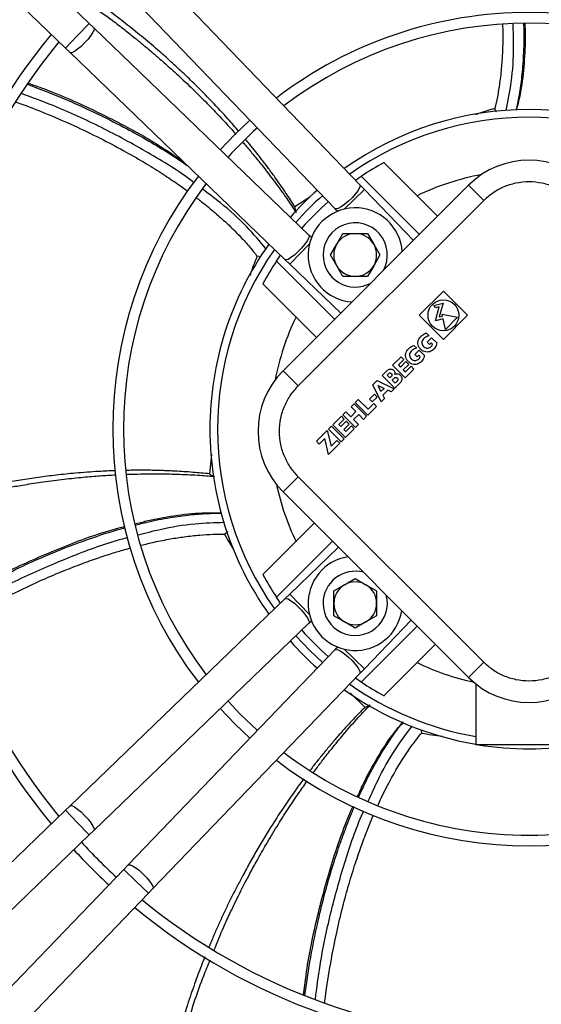
# Model space of a CAD drawing. Units: millimetres. Extents: x 5 to 415, y 3 to 291.
# Drawn here: x 106 to 110, y 248 to 257 of the extents above; entities that cross this region are included whole.
import ezdxf

# ---------------------------------------------------------------- set-up
doc = ezdxf.new("R2010")
doc.units = ezdxf.units.MM

msp = doc.modelspace()

# ---------------------------------------------------------------- linework, layer by layer
at = {"color": 7, "linetype": 'Continuous', "lineweight": 25}
for p, q in [((106.1876, 257.287), (103.1237, 260.2359)), ((102.9018, 260.0054), (105.9656, 257.0565)), ((108.7168, 255.779), (106.783, 257.7882)), ((106.5525, 257.5663), (108.4863, 255.5571)), ((106.2312, 257.245), (106.1876, 257.287)), ((108.2404, 255.3112), (106.2312, 257.245)), ((105.9656, 257.0565), (106.0093, 257.0145)), ((106.0093, 257.0145), (108.0185, 255.0807)), ((108.9411, 255.9877), (109.4417, 255.4871)), ((108.6748, 255.8227), (108.7294, 255.86)), ((109.272, 255.3174), (108.7294, 255.86)), ((107.999, 254.0443), (109.7305, 255.7759)), ((108.7589, 255.7354), (108.7168, 255.779)), ((109.872, 255.6345), (109.7305, 255.7759)), ((109.2155, 255.2609), (108.7589, 255.7354)), ((108.1404, 253.9029), (109.872, 255.6345)), ((108.4863, 255.5571), (108.5089, 255.5336)), ((108.2639, 255.2886), (108.2404, 255.3112)), ((108.4992, 255.2251), (108.5569, 255.3251)), ((108.5569, 255.3251), (108.6724, 255.3251)), ((108.6724, 255.3251), (108.7879, 255.3251)), ((108.7879, 255.3251), (108.8456, 255.2251)), ((108.4415, 255.1251), (108.4992, 255.2251)), ((108.8456, 255.2251), (108.9034, 255.1251)), ((107.7899, 255.1073), (107.7573, 255.1129)), ((107.9375, 255.0681), (107.9748, 255.1227)), ((108.4992, 255.0251), (108.4415, 255.1251)), ((108.9034, 255.1251), (108.8456, 255.0251)), ((107.9375, 255.0681), (108.4801, 254.5254)), ((108.0185, 255.0807), (108.0621, 255.0386)), ((108.0621, 255.0386), (108.5366, 254.582)), ((108.5569, 254.9251), (108.4992, 255.0251)), ((108.8456, 255.0251), (108.7879, 254.9251)), ((108.6724, 254.9251), (108.5569, 254.9251)), ((108.7879, 254.9251), (108.6724, 254.9251)), ((108.3104, 254.3557), (107.8097, 254.8564)), ((109.2699, 254.5623), (109.4962, 254.7885)), ((109.4962, 254.7885), (109.7225, 254.5623)), ((109.4057, 254.6528), (109.4926, 254.6761)), ((109.4266, 254.6319), (109.4057, 254.6528)), ((109.4217, 254.5104), (109.4564, 254.6399)), ((109.4564, 254.6399), (109.4266, 254.6319)), ((109.4926, 254.6761), (109.4579, 254.5466)), ((109.4962, 254.336), (109.2699, 254.5623)), ((109.4579, 254.5466), (109.4888, 254.5549)), ((109.4888, 254.5549), (109.4849, 254.5736)), ((109.4849, 254.5736), (109.6286, 254.543)), ((109.7225, 254.5623), (109.4962, 254.336)), ((109.6286, 254.543), (109.5154, 254.4299)), ((109.4942, 254.5298), (109.4217, 254.5104)), ((109.5154, 254.4299), (109.4942, 254.5298)), ((109.3361, 254.3968), (109.3617, 254.3712)), ((109.2207, 254.2814), (109.2463, 254.2558)), ((109.3851, 254.352), (109.3445, 254.3115)), ((109.3445, 254.3115), (109.366, 254.29)), ((109.366, 254.29), (109.3812, 254.3052)), ((109.3812, 254.3052), (109.395, 254.2914)), ((109.3851, 254.352), (109.4331, 254.304)), ((109.021, 254.0961), (109.1002, 254.1753)), ((109.1002, 254.1753), (109.1265, 254.1491)), ((109.2697, 254.2366), (109.2291, 254.1961)), ((109.2291, 254.1961), (109.2506, 254.1746)), ((109.2506, 254.1746), (109.2658, 254.1898)), ((109.2658, 254.1898), (109.2796, 254.176)), ((109.3177, 254.1886), (109.2697, 254.2366)), ((109.1387, 253.9785), (109.021, 254.0961)), ((109.1265, 254.1491), (109.0755, 254.0982)), ((109.0755, 254.0982), (109.095, 254.0787)), ((109.095, 254.0787), (109.1459, 254.1296)), ((109.1722, 254.1034), (109.1213, 254.0525)), ((109.1407, 254.033), (109.1939, 254.0862)), ((109.1459, 254.1296), (109.1722, 254.1034)), ((109.2201, 254.0599), (109.1939, 254.0862)), ((108.1404, 253.9029), (107.999, 254.0443)), ((108.9237, 253.9988), (108.9735, 254.0487)), ((109.0414, 253.8812), (108.9237, 253.9988)), ((108.9708, 254.0043), (108.9851, 254.0186)), ((108.9968, 253.9782), (108.9708, 254.0043)), ((109.0112, 253.9926), (108.9968, 253.9782)), ((109.1213, 254.0525), (109.1407, 254.033)), ((109.2201, 254.0599), (109.1387, 253.9785)), ((108.8375, 253.9126), (108.8787, 253.9538)), ((108.9147, 253.7545), (108.8375, 253.9126)), ((108.8787, 253.9538), (109.0369, 253.8767)), ((108.8852, 253.9061), (108.9412, 253.8788)), ((108.9125, 253.8501), (108.8852, 253.9061)), ((109.0174, 253.9577), (109.0346, 253.9748)), ((109.046, 253.9291), (109.0174, 253.9577)), ((109.0912, 253.931), (109.0414, 253.8812)), ((109.0631, 253.9463), (109.046, 253.9291)), ((108.8058, 253.7796), (108.8511, 253.8248)), ((108.8511, 253.8248), (108.8773, 253.7986)), ((108.9412, 253.8788), (108.9125, 253.8501)), ((108.9765, 253.8616), (108.9297, 253.8148)), ((108.9297, 253.8148), (108.9446, 253.7844)), ((109.0069, 253.8467), (108.9765, 253.8616)), ((109.0069, 253.8467), (109.0369, 253.8767)), ((108.633, 253.7081), (108.6612, 253.7364)), ((108.6612, 253.7364), (108.7789, 253.6187)), ((108.6726, 253.7477), (108.7008, 253.776)), ((108.7902, 253.63), (108.6726, 253.7477)), ((108.7008, 253.776), (108.7923, 253.6845)), ((108.7923, 253.6845), (108.8454, 253.7377)), ((108.8321, 253.7533), (108.8058, 253.7796)), ((108.8773, 253.7986), (108.8321, 253.7533)), ((108.8717, 253.7115), (108.8454, 253.7377)), ((108.9446, 253.7844), (108.9147, 253.7545)), ((108.5854, 253.6606), (108.5572, 253.6323)), ((108.6748, 253.5146), (108.5572, 253.6323)), ((108.6311, 253.6149), (108.5854, 253.6606)), ((108.6787, 253.6624), (108.6311, 253.6149)), ((108.633, 253.7081), (108.6787, 253.6624)), ((108.7049, 253.6361), (108.6574, 253.5886)), ((108.7506, 253.5904), (108.7049, 253.6361)), ((108.8717, 253.7115), (108.7902, 253.63)), ((108.4644, 253.5395), (108.5436, 253.6187)), ((108.582, 253.4218), (108.4644, 253.5395)), ((108.5698, 253.5925), (108.5189, 253.5415)), ((108.5189, 253.5415), (108.5384, 253.5221)), ((108.5384, 253.5221), (108.5893, 253.573)), ((108.5436, 253.6187), (108.5698, 253.5925)), ((108.6155, 253.5467), (108.5646, 253.4958)), ((108.5893, 253.573), (108.6155, 253.5467)), ((108.6574, 253.5886), (108.7031, 253.5429)), ((108.7031, 253.5429), (108.6748, 253.5146)), ((108.7789, 253.6187), (108.7506, 253.5904)), ((108.3105, 253.3856), (108.4101, 253.4852)), ((108.4101, 253.4852), (108.4463, 253.3386)), ((108.4228, 253.4985), (108.4511, 253.5268)), ((108.5407, 253.3805), (108.4228, 253.4985)), ((108.4511, 253.5268), (108.569, 253.4088)), ((108.5646, 253.4958), (108.5841, 253.4764)), ((108.6635, 253.5033), (108.582, 253.4218)), ((108.5841, 253.4764), (108.6373, 253.5296)), ((108.6635, 253.5033), (108.6373, 253.5296)), ((108.3368, 253.3594), (108.3105, 253.3856)), ((108.3874, 253.4101), (108.3368, 253.3594)), ((108.4237, 253.2635), (108.3874, 253.4101)), ((108.5277, 253.3675), (108.4237, 253.2635)), ((108.4463, 253.3386), (108.5015, 253.3938)), ((108.5015, 253.3938), (108.5277, 253.3675)), ((108.569, 253.4088), (108.5407, 253.3805)), ((108.1404, 253.0544), (107.999, 252.913)), ((109.872, 251.3228), (108.1404, 253.0544)), ((109.7305, 251.1814), (107.999, 252.913)), ((107.8097, 252.1411), (108.2903, 252.6216)), ((108.46, 252.4519), (107.9375, 251.9294)), ((108.5161, 252.3958), (108.0621, 251.9588)), ((108.5724, 252.0456), (108.6724, 252.1033)), ((108.6724, 252.1033), (108.7724, 252.0456)), ((108.4724, 251.9879), (108.5724, 252.0456)), ((108.4724, 251.8724), (108.4724, 251.9879)), ((108.7724, 252.0456), (108.8724, 251.9879)), ((108.8724, 251.9879), (108.8724, 251.8724)), ((108.0185, 251.9168), (106.0093, 249.983)), ((107.9748, 251.8747), (107.9375, 251.9294)), ((108.0621, 251.9588), (108.0185, 251.9168)), ((108.4724, 251.7569), (108.4724, 251.8724)), ((108.8724, 251.8724), (108.8724, 251.7569)), ((108.2404, 251.6862), (108.2639, 251.7089)), ((108.5724, 251.6992), (108.4724, 251.7569)), ((108.6724, 251.6414), (108.5724, 251.6992)), ((108.7724, 251.6992), (108.6724, 251.6414)), ((108.7589, 251.2621), (109.1958, 251.7161)), ((108.8724, 251.7569), (108.7724, 251.6992)), ((106.2312, 249.7525), (108.2404, 251.6862)), ((108.7294, 251.1375), (109.252, 251.66)), ((108.4863, 251.4404), (106.5525, 249.4312)), ((108.5089, 251.4639), (108.4863, 251.4404)), ((109.4217, 251.4903), (108.9411, 251.0097)), ((108.7168, 251.2184), (108.7589, 251.2621)), ((109.7305, 251.1814), (109.872, 251.3228)), ((106.783, 249.2093), (108.7168, 251.2184)), ((108.7294, 251.1375), (108.6748, 251.1747)), ((109.7988, 251.1206), (109.7988, 250.5526)), ((109.2889, 250.6931), (109.2906, 250.6618)), ((110.7988, 250.5526), (109.7988, 250.5526)), ((106.0093, 249.983), (105.9656, 249.941)), ((105.9656, 249.941), (102.9018, 246.9921)), ((103.1237, 246.7615), (106.1876, 249.7104)), ((106.1876, 249.7104), (106.2312, 249.7525)), ((106.5525, 249.4312), (106.5105, 249.3875)), ((106.5105, 249.3875), (103.5616, 246.3237)), ((103.7921, 246.1018), (106.741, 249.1656)), ((106.741, 249.1656), (106.783, 249.2093))]:
    msp.add_line(p, q, dxfattribs=at)
at = {"color": 8, "linetype": 'Continuous', "lineweight": 25}
for p, q in [((106.1876, 257.287), (106.0766, 257.1718)), ((106.0766, 257.1718), (105.9656, 257.0565)), ((108.2494, 255.6653), (108.1094, 255.5748)), ((108.7589, 255.7354), (108.5692, 255.5528)), ((108.2447, 255.2283), (108.0621, 255.0386)), ((107.3286, 253.2623), (107.3106, 253.0814)), ((108.0621, 251.9588), (108.2447, 251.7692)), ((108.5692, 251.4447), (108.7589, 251.2621)), ((108.6281, 251.0328), (108.762, 250.9022)), ((105.9656, 249.941), (106.0766, 249.8257)), ((106.0766, 249.8257), (106.1876, 249.7104)), ((106.5105, 249.3875), (106.6257, 249.2766)), ((106.6257, 249.2766), (106.741, 249.1656))]:
    msp.add_line(p, q, dxfattribs=at)
at = {"color": 8, "linetype": 'Continuous', "lineweight": 25, "flags": 128}
for points in [[(106.2312, 257.245), (106.2328, 257.2429), (106.2327, 257.2283), (106.2226, 257.2049), (106.2034, 257.1748), (106.1768, 257.1408), (106.1452, 257.1057)], [(106.1452, 257.1057), (106.1114, 257.0728), (106.0784, 257.045), (106.0491, 257.0246), (106.0261, 257.0136), (106.0115, 257.013), (106.0093, 257.0145)], [(108.7168, 255.779), (108.7193, 255.7707), (108.7134, 255.7517), (108.6976, 255.7252), (108.6732, 255.6937), (108.6425, 255.6599), (108.6081, 255.6269), (108.5732, 255.5974), (108.5407, 255.5743), (108.5137, 255.5595), (108.4945, 255.5543), (108.4863, 255.5571)], [(108.2404, 255.3112), (108.2432, 255.303), (108.238, 255.2838), (108.2232, 255.2567), (108.2001, 255.2243), (108.1706, 255.1894), (108.1376, 255.155), (108.1038, 255.1243), (108.0723, 255.0999), (108.0458, 255.0841), (108.0268, 255.0782), (108.0185, 255.0807)], [(108.0185, 251.9168), (108.0268, 251.9193), (108.0458, 251.9134), (108.0723, 251.8975), (108.1038, 251.8732), (108.1376, 251.8424), (108.1706, 251.8081), (108.2001, 251.7731), (108.2232, 251.7407), (108.238, 251.7137), (108.2432, 251.6945), (108.2404, 251.6862)], [(108.3683, 251.3178), (108.2475, 251.431), (108.1178, 251.5683)], [(108.4863, 251.4404), (108.4945, 251.4431), (108.5137, 251.438), (108.5407, 251.4232), (108.5732, 251.4), (108.6081, 251.3706), (108.6425, 251.3375), (108.6732, 251.3037), (108.6976, 251.2722), (108.7134, 251.2458), (108.7193, 251.2268), (108.7168, 251.2184)], [(106.0093, 249.983), (106.0115, 249.9845), (106.0261, 249.9838), (106.0491, 249.9728), (106.0784, 249.9525), (106.1114, 249.9247), (106.1452, 249.8917)], [(106.1452, 249.8917), (106.1768, 249.8567), (106.2034, 249.8226), (106.2226, 249.7926), (106.2327, 249.7692), (106.2328, 249.7546), (106.2312, 249.7525)], [(106.5525, 249.4312), (106.5546, 249.4327), (106.5692, 249.4326), (106.5926, 249.4225), (106.6227, 249.4034), (106.6567, 249.3768), (106.6918, 249.3452)], [(106.6918, 249.3452), (106.7247, 249.3114), (106.7525, 249.2783), (106.7729, 249.249), (106.7838, 249.2261), (106.7845, 249.2115), (106.783, 249.2093)]]:
    msp.add_lwpolyline(points, dxfattribs=at)
at = {"color": 7, "linetype": 'Continuous', "lineweight": 25, "flags": 128}
for points in [[(107.6893, 256.3851), (107.5474, 256.2501), (107.4124, 256.1081)], [(107.7587, 250.6844), (107.5977, 250.8386), (107.4845, 250.9587)], [(107.4124, 250.8893), (107.5474, 250.7474), (107.6893, 250.6124)]]:
    msp.add_lwpolyline(points, dxfattribs=at)
at = {"color": 7, "linetype": 'Continuous', "lineweight": 25}
for centre, radius in [((110.2988, 253.5787), 11.8344), ((110.2988, 253.5787), 11.7602), ((109.4962, 254.5623), 0.144)]:
    msp.add_circle(centre, radius, dxfattribs=at)
for centre, radius, start, end in [((110.2988, 253.4987), 3.891, 90, 127.38935), ((110.2988, 253.4987), 3.891, 52.61065, 90), ((110.2988, 253.4987), 3.791, 52.7833, 127.2167), ((110.2988, 253.4987), 5.79, 140.46855, 219.53145), ((110.2988, 253.4987), 5.69, 140.54557, 219.45443), ((110.2988, 253.4987), 2.984, 54.6041, 125.3959), ((110.2988, 253.4987), 3.791, 132.06788, 137.93212), ((110.2988, 253.4987), 2.8352, 118.61046, 123.60824), ((110.2962, 255.2102), 0.8, 45, 135), ((110.2988, 253.4987), 3.891, 142.61065, 217.38935), ((110.2988, 253.4987), 3.791, 142.7833, 217.2167), ((110.2988, 253.4987), 2.984, 131.57081, 138.42919), ((110.2988, 253.4987), 2.8352, 131.44825, 138.55175), ((108.6724, 255.1251), 0.44, 3.76942, 266.23058), ((108.6724, 255.1251), 0.3, 331.2602, 180), ((108.6724, 255.1251), 0.2, 90, 150), ((108.6724, 255.1251), 0.2, 30, 90), ((110.2988, 253.4987), 2.984, 144.6041, 180), ((108.6724, 255.1251), 0.2, 150, 210), ((108.6724, 255.1251), 0.2, 330, 30), ((108.6724, 255.1251), 0.3, 180, 298.7398), ((110.2988, 253.4987), 2.8352, 146.39176, 151.38954), ((108.6724, 255.1251), 0.2, 210, 270), ((108.6724, 255.1251), 0.2, 270, 330), ((108.5647, 253.4786), 0.8, 135, 225), ((110.2988, 253.4987), 2.984, 180, 215.3959), ((108.6724, 251.8724), 0.44, 98.84299, 351.15701), ((108.6724, 251.8724), 0.3, 75.07921, 180), ((110.2988, 253.4987), 2.8352, 208.61046, 213.60824), ((108.6724, 251.8724), 0.2, 60, 120), ((108.6724, 251.8724), 0.2, 120, 180), ((108.6724, 251.8724), 0.2, 360, 60), ((108.6724, 251.8724), 0.3, 180, 14.92079), ((108.6724, 251.8724), 0.2, 180, 240), ((108.6724, 251.8724), 0.2, 300, 360), ((108.6724, 251.8724), 0.2, 240, 300), ((110.2988, 253.4987), 2.8352, 221.44825, 228.55175), ((110.2988, 253.4987), 2.984, 221.57081, 228.42919), ((110.2962, 251.7471), 0.8, 225, 315), ((110.2988, 253.4987), 2.984, 234.6041, 260.354), ((110.2988, 253.4987), 2.8352, 236.39176, 241.38954), ((110.2988, 253.4987), 2.984, 260.86055, 279.13945), ((110.2988, 253.4987), 3.891, 232.61065, 307.38935), ((110.2988, 253.4987), 3.791, 232.7833, 270), ((110.2988, 253.4987), 3.791, 270, 307.2167), ((110.2988, 253.4987), 5.69, 222.68107, 227.31893), ((110.2988, 253.4987), 5.79, 222.70221, 227.29779), ((110.2988, 253.4987), 5.79, 230.46855, 309.53145), ((110.2988, 253.4987), 5.69, 230.54557, 270), ((110.2988, 253.4987), 5.69, 270, 309.45443)]:
    msp.add_arc(centre, radius, start, end, dxfattribs=at)
at = {"color": 8, "linetype": 'Continuous', "lineweight": 25}
for radius, start, end in [(2.9126, 54.81443, 125.18557), (2.4184, 100.64534, 115.68319), (2.9126, 131.51353, 138.48647), (2.9126, 144.81443, 215.18557), (2.4184, 154.31681, 169.04591), (2.4184, 192.28105, 205.68319), (2.4184, 244.31681, 257.58817), (2.9126, 234.81443, 260.11504)]:
    msp.add_arc((110.2988, 253.4987), radius, start, end, dxfattribs=at)
for points, knots in [([(107.586, 256.2785), (107.5522, 256.3175), (107.4711, 256.4111), (107.3457, 256.5459), (107.2136, 256.6808), (107.0903, 256.8009), (106.9677, 256.915), (106.8605, 257.0106), (106.7695, 257.0889), (106.6954, 257.1512), (106.6209, 257.2122), (106.546, 257.2719), (106.4708, 257.3305), (106.3952, 257.3878), (106.3228, 257.4414), (106.2752, 257.4755), (106.2532, 257.4913)], [0, 0, 0, 0, 0.0860989, 0.2067235, 0.3066868, 0.4001872, 0.4928807, 0.5847642, 0.6385306, 0.6920146, 0.7452157, 0.7981334, 0.8507674, 0.9031172, 0.9551825, 1, 1, 1, 1]), ([(110.0488, 257.2756), (110.0496, 257.2491), (110.0521, 257.1658), (110.0485, 257.0354), (110.0391, 256.8805), (110.0234, 256.7388), (110.0025, 256.6078), (109.9845, 256.5283), (109.9762, 256.4921)], [0, 0, 0, 0, 0.101263, 0.317856, 0.496917, 0.691896, 0.859552, 1, 1, 1, 1]), ([(110.0828, 256.4732), (110.1004, 256.5618), (110.1397, 256.7593), (110.1547, 257.0301), (110.1493, 257.2101), (110.1472, 257.2797)], [0, 0, 0, 0, 0.332941, 0.741732, 1, 1, 1, 1]), ([(110.2443, 257.2838), (110.2452, 257.2645), (110.2496, 257.1661), (110.2445, 257.0002), (110.23, 256.7986), (110.2063, 256.6331), (110.187, 256.5296), (110.1745, 256.4817), (110.1731, 256.4764)], [0, 0, 0, 0, 0.071471, 0.363318, 0.611984, 0.817486, 0.979834, 1, 1, 1, 1]), ([(105.6111, 256.7195), (105.7233, 256.6762), (105.9398, 256.5929), (106.238, 256.4573), (106.4954, 256.3283), (106.7153, 256.2069), (106.915, 256.0886), (107.0404, 256.0038), (107.104, 255.9609)], [0, 0, 0, 0, 0.214055, 0.412916, 0.584429, 0.728599, 0.862473, 1, 1, 1, 1]), ([(107.1667, 255.8002), (107.1618, 255.8039), (107.0264, 255.9081), (106.739, 256.0834), (106.3045, 256.3194), (105.9087, 256.5018), (105.6545, 256.5952), (105.5556, 256.6315)], [0, 0, 0, 0, 0.010087, 0.282558, 0.554801, 0.826983, 1, 1, 1, 1]), ([(105.5059, 256.5525), (105.5293, 256.5442), (105.6295, 256.5086), (105.8206, 256.4316), (106.0691, 256.3234), (106.3121, 256.2054), (106.5249, 256.0922), (106.6844, 256), (106.799, 255.9296), (106.8764, 255.8803), (106.9464, 255.8341), (107.0091, 255.7913), (107.0617, 255.7544), (107.0931, 255.7315), (107.1062, 255.722)], [0, 0, 0, 0, 0.041098, 0.175736, 0.340973, 0.490287, 0.623659, 0.741085, 0.796236, 0.847016, 0.893429, 0.935476, 0.973161, 1, 1, 1, 1]), ([(109.9762, 256.4921), (109.952, 256.4855), (109.9015, 256.4716), (109.8417, 256.452), (109.8055, 256.4386), (109.7963, 256.4351)], [0, 0, 0, 0, 0.407066, 0.848657, 1, 1, 1, 1]), ([(108.1094, 255.5748), (108.0817, 255.6175), (108.023, 255.708), (107.9522, 255.8097), (107.8999, 255.8822), (107.8709, 255.9219), (107.8407, 255.9623), (107.8094, 256.0035), (107.7771, 256.0454), (107.7365, 256.097), (107.6946, 256.1495), (107.663, 256.1871), (107.6506, 256.2018)], [0, 0, 0, 0, 0.19671, 0.417039, 0.478653, 0.541888, 0.606747, 0.673229, 0.741334, 0.811063, 0.926102, 1, 1, 1, 1]), ([(107.8419, 255.1806), (107.7825, 255.2509), (107.6516, 255.4061), (107.4471, 255.5887), (107.3019, 255.6974), (107.2451, 255.74)], [0, 0, 0, 0, 0.335498, 0.739873, 1, 1, 1, 1]), ([(107.187, 255.6604), (107.214, 255.6401), (107.2844, 255.5869), (107.3865, 255.5004), (107.4978, 255.3994), (107.5964, 255.3008), (107.6844, 255.2043), (107.7345, 255.1415), (107.7573, 255.1129)], [0, 0, 0, 0, 0.128158, 0.335126, 0.507192, 0.697812, 0.862044, 1, 1, 1, 1]), ([(107.7573, 255.1129), (107.7473, 255.0895), (107.7264, 255.0407), (107.7036, 254.9792), (107.6909, 254.9404), (107.6873, 254.9294)], [0, 0, 0, 0, 0.397036, 0.827473, 1, 1, 1, 1]), ([(106.4291, 253.1107), (106.3785, 253.1087), (106.2552, 253.1036), (106.0721, 253.0895), (105.8839, 253.0703), (105.7131, 253.0486), (105.5474, 253.0239), (105.4057, 252.9995), (105.2874, 252.9771), (105.1922, 252.9578), (105.0977, 252.9375), (105.0038, 252.916), (104.9105, 252.8935), (104.818, 252.8699), (104.733, 252.8472), (104.6789, 252.8318), (104.6553, 252.8251)], [0, 0, 0, 0, 0.0846799, 0.2065733, 0.3068239, 0.400513, 0.4935162, 0.5858306, 0.6399076, 0.6937443, 0.7473402, 0.8006948, 0.8538078, 0.9066787, 0.9593073, 1, 1, 1, 1]), ([(107.3106, 253.0814), (107.26, 253.0864), (107.1525, 253.0969), (107.0287, 253.105), (106.9391, 253.1093), (106.8898, 253.1113), (106.8392, 253.1129), (106.7872, 253.1142), (106.7339, 253.115), (106.6684, 253.1154), (106.6001, 253.1153), (106.55, 253.114), (106.5295, 253.1135)], [0, 0, 0, 0, 0.195412, 0.414868, 0.476323, 0.53943, 0.604189, 0.6706, 0.738665, 0.808382, 0.921703, 1, 1, 1, 1]), ([(106.6165, 252.6019), (106.6541, 252.6118), (106.7621, 252.6404), (106.9332, 252.673), (107.1188, 252.6996), (107.2746, 252.7116), (107.3725, 252.7152), (107.4182, 252.7138), (107.4222, 252.7137)], [0, 0, 0, 0, 0.142764, 0.410729, 0.640479, 0.832028, 0.985385, 1, 1, 1, 1]), ([(107.4514, 252.6264), (107.3596, 252.6239), (107.1569, 252.6182), (106.8875, 252.5723), (106.7127, 252.5269), (106.6446, 252.5092)], [0, 0, 0, 0, 0.335879, 0.741596, 1, 1, 1, 1]), ([(104.859, 251.8419), (104.909, 251.8719), (105.0563, 251.9604), (105.2928, 252.0875), (105.5536, 252.2158), (105.7743, 252.3143), (105.9528, 252.3873), (106.1093, 252.4467), (106.2821, 252.5065), (106.4212, 252.5522), (106.5096, 252.5745), (106.5207, 252.5773)], [0, 0, 0, 0, 0.095508, 0.281472, 0.440753, 0.573358, 0.679291, 0.758553, 0.849487, 0.981086, 1, 1, 1, 1]), ([(106.548, 252.4852), (106.5416, 252.4836), (106.3752, 252.4426), (106.0585, 252.3271), (105.6031, 252.1345), (105.2139, 251.9389), (104.9825, 251.7984), (104.8927, 251.7439)], [0, 0, 0, 0, 0.010893, 0.283219, 0.555319, 0.827356, 1, 1, 1, 1]), ([(106.6732, 252.4151), (106.7139, 252.4252), (106.8047, 252.4477), (106.9391, 252.4735), (107.0807, 252.4957), (107.2135, 252.5102), (107.3391, 252.5181), (107.4167, 252.5181), (107.4522, 252.5181)], [0, 0, 0, 0, 0.16029, 0.357241, 0.522235, 0.706218, 0.86544, 1, 1, 1, 1]), ([(107.4522, 252.5181), (107.4667, 252.4911), (107.4922, 252.4433), (107.5224, 252.3957), (107.5355, 252.375)], [0, 0, 0, 0, 0.5667, 1, 1, 1, 1]), ([(104.9233, 251.6547), (105.0496, 251.7297), (105.2474, 251.8473), (105.5203, 251.9854), (105.7271, 252.0826), (105.9182, 252.1649), (106.0928, 252.2337), (106.2502, 252.2905), (106.3899, 252.3364), (106.4965, 252.3688), (106.5568, 252.3851), (106.5762, 252.3903)], [0, 0, 0, 0, 0.242113, 0.379237, 0.505163, 0.619879, 0.723383, 0.81568, 0.89678, 0.966689, 1, 1, 1, 1]), ([(108.762, 250.9022), (108.7264, 250.8656), (108.6509, 250.7879), (108.5671, 250.6958), (108.5076, 250.6281), (108.4751, 250.5907), (108.4421, 250.5519), (108.4086, 250.5118), (108.3746, 250.4705), (108.3336, 250.4196), (108.2924, 250.3678), (108.2634, 250.3296), (108.2521, 250.3146)], [0, 0, 0, 0, 0.197054, 0.418478, 0.480502, 0.5442, 0.609573, 0.67662, 0.745343, 0.815742, 0.927919, 1, 1, 1, 1]), ([(108.7064, 250.0659), (108.7237, 250.1047), (108.7693, 250.2073), (108.8502, 250.36), (108.9422, 250.5161), (109.0281, 250.6427), (109.0868, 250.7223), (109.1178, 250.7588), (109.1219, 250.7636)], [0, 0, 0, 0, 0.156478, 0.413607, 0.636046, 0.823808, 0.976902, 1, 1, 1, 1]), ([(108.7946, 250.0259), (108.8231, 250.0898), (108.8964, 250.2544), (109.0277, 250.4925), (109.1492, 250.6538), (109.2038, 250.7264)], [0, 0, 0, 0, 0.258216, 0.665903, 1, 1, 1, 1]), ([(108.8835, 249.9856), (108.8851, 249.9893), (108.9129, 250.052), (108.9678, 250.1621), (109.049, 250.3113), (109.1298, 250.4428), (109.2092, 250.5592), (109.2652, 250.6298), (109.2906, 250.6618)], [0, 0, 0, 0, 0.01521, 0.261013, 0.467237, 0.660146, 0.84575, 1, 1, 1, 1]), ([(109.2906, 250.6618), (109.323, 250.6559), (109.3872, 250.6443), (109.4549, 250.6373), (109.4884, 250.6339)], [0, 0, 0, 0, 0.5048946, 1, 1, 1, 1]), ([(108.1922, 250.2353), (108.1663, 250.2), (108.1046, 250.1159), (108.012, 249.9815), (107.9199, 249.841), (107.8374, 249.7086), (107.763, 249.584), (107.6914, 249.4587), (107.6276, 249.3418), (107.5707, 249.2337), (107.5204, 249.1344), (107.4717, 249.0349), (107.4247, 248.9353), (107.3794, 248.8356), (107.3401, 248.7462), (107.3166, 248.6897), (107.307, 248.6667)], [0, 0, 0, 0, 0.073182, 0.174037, 0.272064, 0.353079, 0.433524, 0.513399, 0.592702, 0.654609, 0.716161, 0.777358, 0.838198, 0.898681, 0.958807, 1, 1, 1, 1]), ([(108.2018, 248.2139), (108.2044, 248.2336), (108.2224, 248.3667), (108.2607, 248.6004), (108.3227, 248.9014), (108.3879, 249.1655), (108.455, 249.4002), (108.5209, 249.6031), (108.5713, 249.7419), (108.6021, 249.8217), (108.6156, 249.856), (108.6282, 249.8874), (108.6399, 249.916), (108.6507, 249.9417), (108.6586, 249.9612), (108.6635, 249.9718), (108.6649, 249.9749)], [0, 0, 0, 0, 0.032487, 0.2196, 0.387598, 0.536484, 0.666264, 0.788934, 0.887645, 0.909539, 0.92979, 0.948397, 0.965361, 0.980682, 0.994359, 1, 1, 1, 1]), ([(108.3002, 248.1783), (108.3136, 248.2824), (108.348, 248.5508), (108.4377, 248.9769), (108.5711, 249.4531), (108.6781, 249.7724), (108.7497, 249.9279), (108.7523, 249.9336)], [0, 0, 0, 0, 0.172548, 0.444772, 0.717057, 0.98957, 1, 1, 1, 1]), ([(108.3876, 248.1467), (108.3879, 248.1502), (108.3997, 248.2598), (108.4354, 248.478), (108.4914, 248.7721), (108.5532, 249.0324), (108.612, 249.2483), (108.6716, 249.4413), (108.7304, 249.6114), (108.7861, 249.7593), (108.8241, 249.8496), (108.8416, 249.8913)], [0, 0, 0, 0, 0.005811, 0.182171, 0.365999, 0.50199, 0.625872, 0.737641, 0.837302, 0.924862, 1, 1, 1, 1]), ([(107.2685, 248.5723), (107.2578, 248.5456), (107.2242, 248.4625), (107.1688, 248.313), (107.1004, 248.1147), (107.0306, 247.888), (106.962, 247.6324), (106.9003, 247.356), (106.8531, 247.0799), (106.8232, 246.8454), (106.8135, 246.7072), (106.8097, 246.6537)], [0, 0, 0, 0, 0.043645, 0.135611, 0.24142, 0.361076, 0.494579, 0.641935, 0.789762, 0.918655, 1, 1, 1, 1])]:
    msp.add_open_spline(points, degree=3, knots=knots, dxfattribs=at)
at = {"color": 7, "linetype": 'Continuous', "lineweight": 25}
for points, knots in [([(106.2135, 257.4495), (106.2773, 257.4057), (106.3813, 257.3343), (106.5136, 257.2315), (106.611, 257.1542), (106.6911, 257.0887), (106.7641, 257.0275), (106.8454, 256.9577), (106.9477, 256.8674), (107.0722, 256.753), (107.205, 256.6253), (107.3324, 256.4966), (107.4438, 256.3787), (107.5172, 256.2983), (107.5533, 256.2572), (107.5585, 256.2513)], [0, 0, 0, 0, 0.12812, 0.208712, 0.277414, 0.334221, 0.380269, 0.435456, 0.511906, 0.606796, 0.716437, 0.818256, 0.908413, 0.986908, 1, 1, 1, 1]), ([(110.2567, 257.2843), (110.2579, 257.2488), (110.262, 257.1255), (110.2511, 256.9144), (110.2278, 256.6789), (110.1914, 256.5349), (110.1766, 256.4764)], [0, 0, 0, 0, 0.130756, 0.454331, 0.778081, 1, 1, 1, 1]), ([(105.6176, 256.7298), (105.676, 256.7093), (105.9015, 256.63), (106.2787, 256.4567), (106.7053, 256.2392), (106.9561, 256.0723), (107.0605, 256.0027)], [0, 0, 0, 0, 0.1139233, 0.4404544, 0.7670275, 1, 1, 1, 1]), ([(109.9933, 256.4613), (109.9932, 256.4614), (109.9839, 256.471), (109.98, 256.4816), (109.9762, 256.4921)], [0, 0, 0, 0, 0.006874, 1, 1, 1, 1]), ([(107.6241, 256.176), (107.634, 256.1646), (107.6685, 256.1247), (107.7323, 256.048), (107.8208, 255.9382), (107.9234, 255.804), (108.0261, 255.6631), (108.0914, 255.565), (108.1205, 255.5214)], [0, 0, 0, 0, 0.054804, 0.191829, 0.363084, 0.568536, 0.80816, 1, 1, 1, 1]), ([(109.872, 255.6345), (109.8992, 255.659), (109.9553, 255.7094), (110.058, 255.7649), (110.1732, 255.8018), (110.2962, 255.8145), (110.4192, 255.8018), (110.5344, 255.7649), (110.6371, 255.7094), (110.6932, 255.659), (110.7205, 255.6345)], [0, 0, 0, 0, 0.116516, 0.2400113, 0.3686408, 0.5, 0.6313592, 0.7599887, 0.883484, 1, 1, 1, 1]), ([(108.1094, 255.5748), (108.1098, 255.5608), (108.1105, 255.5399), (108.1196, 255.527), (108.1226, 255.5228)], [0, 0, 0, 0, 0.675009, 1, 1, 1, 1]), ([(109.4331, 254.304), (109.4321, 254.2959), (109.4302, 254.2797), (109.4138, 254.2508), (109.3879, 254.2287), (109.3564, 254.2178), (109.3311, 254.2179), (109.307, 254.2267), (109.2858, 254.2417), (109.2693, 254.2617), (109.259, 254.285), (109.2568, 254.31), (109.2651, 254.3421), (109.2913, 254.3762), (109.3212, 254.39), (109.3361, 254.3968)], [0, 0, 0, 0, 0.06131, 0.122423, 0.247242, 0.309468, 0.37138, 0.435368, 0.500908, 0.565939, 0.629262, 0.691166, 0.75264, 0.877017, 1, 1, 1, 1]), ([(109.3617, 254.3712), (109.3548, 254.3689), (109.3402, 254.364), (109.3201, 254.3516), (109.3032, 254.3351), (109.2935, 254.3137), (109.2963, 254.2913), (109.3065, 254.2729), (109.3217, 254.2604), (109.3376, 254.2536), (109.3543, 254.2539), (109.3681, 254.2592), (109.3801, 254.2672), (109.3897, 254.2775), (109.3932, 254.2865), (109.395, 254.2914)], [0, 0, 0, 0, 0.0887583, 0.1891465, 0.2866787, 0.3764243, 0.465734, 0.553498, 0.6292585, 0.7037365, 0.7603714, 0.8304189, 0.8820475, 0.9367729, 1, 1, 1, 1]), ([(109.3177, 254.1886), (109.3167, 254.1805), (109.3148, 254.1643), (109.2984, 254.1354), (109.2725, 254.1133), (109.241, 254.1024), (109.2157, 254.1025), (109.1916, 254.1113), (109.1704, 254.1263), (109.1539, 254.1463), (109.1436, 254.1696), (109.1414, 254.1946), (109.1497, 254.2267), (109.1759, 254.2608), (109.2058, 254.2746), (109.2207, 254.2814)], [0, 0, 0, 0, 0.06131, 0.122423, 0.247242, 0.309468, 0.37138, 0.435368, 0.500908, 0.565939, 0.629262, 0.691166, 0.75264, 0.877017, 1, 1, 1, 1]), ([(109.2463, 254.2558), (109.2394, 254.2535), (109.2248, 254.2486), (109.2047, 254.2362), (109.1878, 254.2197), (109.1781, 254.1983), (109.1809, 254.1759), (109.1911, 254.1575), (109.2063, 254.145), (109.2222, 254.1382), (109.2389, 254.1385), (109.2527, 254.1438), (109.2647, 254.1518), (109.2743, 254.1621), (109.2778, 254.1711), (109.2796, 254.176)], [0, 0, 0, 0, 0.088758, 0.189146, 0.286679, 0.376424, 0.465734, 0.553498, 0.629259, 0.703736, 0.760371, 0.830419, 0.882047, 0.936773, 1, 1, 1, 1]), ([(108.9735, 254.0487), (108.977, 254.0512), (108.9839, 254.0563), (108.9963, 254.0604), (109.0094, 254.0605), (109.0219, 254.0558), (109.0326, 254.0477), (109.0403, 254.0369), (109.0441, 254.0237), (109.0415, 254.0152), (109.0402, 254.0109)], [0, 0, 0, 0, 0.122735, 0.245874, 0.368466, 0.494438, 0.622821, 0.74922, 0.87225, 1, 1, 1, 1]), ([(108.9851, 254.0186), (108.987, 254.02), (108.9906, 254.0228), (108.9977, 254.0238), (109.0044, 254.0217), (109.0099, 254.0175), (109.014, 254.0118), (109.0159, 254.0059), (109.0158, 254.0007), (109.0143, 253.9962), (109.0122, 253.9938), (109.0112, 253.9926)], [0, 0, 0, 0, 0.124268, 0.248896, 0.372465, 0.499292, 0.625986, 0.74852, 0.828551, 0.910509, 1, 1, 1, 1]), ([(109.0402, 254.0109), (109.0456, 254.0132), (109.0563, 254.0178), (109.0742, 254.0154), (109.09, 254.0075), (109.1021, 253.9943), (109.1091, 253.978), (109.1098, 253.9601), (109.1028, 253.9438), (109.0951, 253.9353), (109.0912, 253.931)], [0, 0, 0, 0, 0.12438, 0.249022, 0.374975, 0.501367, 0.627422, 0.751851, 0.87589, 1, 1, 1, 1]), ([(108.1404, 253.0544), (108.1159, 253.0816), (108.0654, 253.1378), (108.01, 253.2405), (107.9731, 253.3556), (107.9604, 253.4786), (107.9731, 253.6017), (108.01, 253.7168), (108.0654, 253.8195), (108.1159, 253.8757), (108.1404, 253.9029)], [0, 0, 0, 0, 0.116516, 0.2400113, 0.3686408, 0.5, 0.6313592, 0.7599887, 0.883484, 1, 1, 1, 1]), ([(109.0346, 253.9748), (109.0368, 253.9766), (109.0414, 253.9801), (109.0497, 253.9833), (109.0587, 253.9821), (109.0659, 253.977), (109.0713, 253.97), (109.0724, 253.9609), (109.0686, 253.9529), (109.0649, 253.9485), (109.0631, 253.9463)], [0, 0, 0, 0, 0.124895, 0.249801, 0.375763, 0.500464, 0.626132, 0.750709, 0.875067, 1, 1, 1, 1]), ([(104.6629, 252.768), (104.7369, 252.7906), (104.8575, 252.8273), (105.0203, 252.8666), (105.1415, 252.8947), (105.2427, 252.9164), (105.3361, 252.9353), (105.4413, 252.9554), (105.5757, 252.979), (105.7428, 253.0051), (105.9254, 253.0292), (106.1055, 253.0486), (106.2671, 253.0622), (106.3734, 253.0694), (106.4258, 253.0719), (106.4314, 253.0722)], [0, 0, 0, 0, 0.128535, 0.209441, 0.278409, 0.335437, 0.381664, 0.437065, 0.513812, 0.609071, 0.719137, 0.821352, 0.911859, 0.990658, 1, 1, 1, 1]), ([(106.5314, 253.0766), (106.5487, 253.0773), (106.6036, 253.0794), (106.7055, 253.0816), (106.8466, 253.0823), (107.0154, 253.0789), (107.1896, 253.0714), (107.307, 253.0612), (107.3592, 253.0567)], [0, 0, 0, 0, 0.062236, 0.198184, 0.368091, 0.571928, 0.809667, 1, 1, 1, 1]), ([(107.3106, 253.0814), (107.3218, 253.073), (107.3385, 253.0605), (107.3543, 253.0596), (107.3595, 253.0593)], [0, 0, 0, 0, 0.6745203, 1, 1, 1, 1]), ([(106.6128, 252.6141), (106.6487, 252.6236), (106.7696, 252.6555), (106.9794, 252.6922), (107.2135, 252.7218), (107.3614, 252.7184), (107.4211, 252.717)], [0, 0, 0, 0, 0.13614, 0.458563, 0.781159, 1, 1, 1, 1]), ([(104.8549, 251.8539), (104.907, 251.8865), (105.1094, 252.0131), (105.4792, 252.2016), (105.9635, 252.413), (106.3122, 252.5383), (106.4997, 252.5854), (106.517, 252.5897)], [0, 0, 0, 0, 0.1005838, 0.3905567, 0.680567, 0.9706426, 1, 1, 1, 1]), ([(107.4793, 252.543), (107.479, 252.5424), (107.4714, 252.5307), (107.4616, 252.5242), (107.4522, 252.5181)], [0, 0, 0, 0, 0.045386, 1, 1, 1, 1]), ([(110.7205, 251.3228), (110.6932, 251.2983), (110.6371, 251.2479), (110.5344, 251.1924), (110.4192, 251.1555), (110.2962, 251.1428), (110.1732, 251.1555), (110.058, 251.1924), (109.9553, 251.2479), (109.8992, 251.2983), (109.872, 251.3228)], [0, 0, 0, 0, 0.116516, 0.2400113, 0.3686408, 0.5, 0.6313592, 0.7599887, 0.883484, 1, 1, 1, 1]), ([(108.2838, 250.2953), (108.2927, 250.3075), (108.324, 250.35), (108.3846, 250.4293), (108.4719, 250.54), (108.5799, 250.67), (108.6944, 250.8014), (108.7755, 250.8869), (108.8116, 250.9249)], [0, 0, 0, 0, 0.0548538, 0.1918717, 0.3631169, 0.5685579, 0.8081682, 1, 1, 1, 1]), ([(108.762, 250.9022), (108.7755, 250.9058), (108.7957, 250.9111), (108.8063, 250.9229), (108.8097, 250.9267)], [0, 0, 0, 0, 0.674524, 1, 1, 1, 1]), ([(108.6948, 250.0711), (108.709, 250.1032), (108.7586, 250.2156), (108.8598, 250.4006), (108.9835, 250.6034), (109.0793, 250.718), (109.1187, 250.7651)], [0, 0, 0, 0, 0.128709, 0.451796, 0.775057, 1, 1, 1, 1]), ([(107.3562, 248.6368), (107.3847, 248.7088), (107.4312, 248.826), (107.5019, 248.9778), (107.5556, 249.09), (107.6017, 249.1826), (107.6451, 249.2675), (107.695, 249.3622), (107.7603, 249.482), (107.8441, 249.6289), (107.9391, 249.7867), (108.0362, 249.9396), (108.1263, 250.0744), (108.1884, 250.1639), (108.2204, 250.2083), (108.225, 250.2146)], [0, 0, 0, 0, 0.1280357, 0.2086352, 0.2773427, 0.3341543, 0.3802065, 0.4353985, 0.5118544, 0.6067529, 0.7164034, 0.8182314, 0.9083957, 0.9868971, 1, 1, 1, 1]), ([(108.1907, 248.2179), (108.1976, 248.2787), (108.2248, 248.5155), (108.308, 248.9219), (108.4446, 249.4323), (108.5648, 249.7847), (108.6457, 249.9624), (108.6538, 249.9802)], [0, 0, 0, 0, 0.09982, 0.389076, 0.678369, 0.967728, 1, 1, 1, 1]), ([(106.8643, 246.626), (106.8656, 246.661), (106.8719, 246.8309), (106.9157, 247.1353), (106.9927, 247.5394), (107.1068, 247.9607), (107.2149, 248.2972), (107.2972, 248.4939), (107.3178, 248.5431)], [0, 0, 0, 0, 0.05317, 0.258262, 0.465382, 0.676771, 0.919177, 1, 1, 1, 1])]:
    msp.add_open_spline(points, degree=3, knots=knots, dxfattribs=at)

doc.saveas('drawing.dxf')
